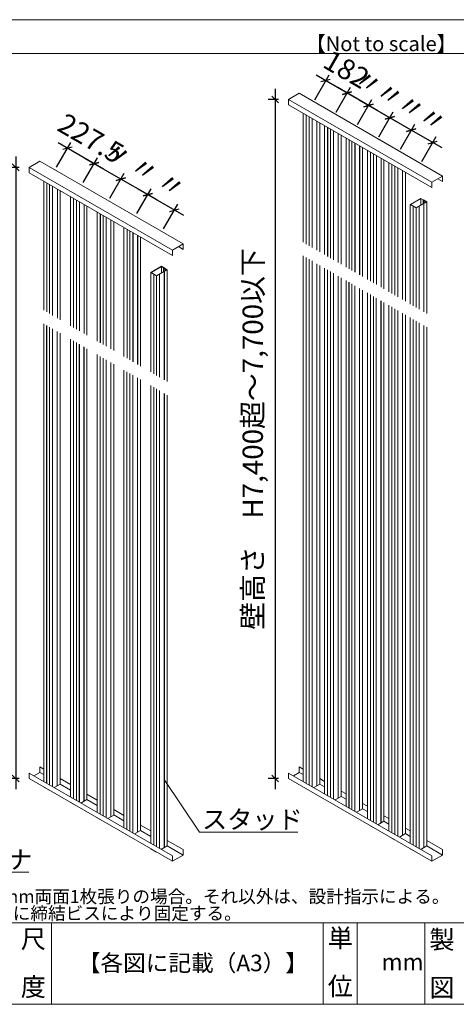
# Model space of a CAD drawing. Units: millimetres. Extents: x 0 to 392, y 0 to 277.
# Drawn here: x 94 to 159, y 0 to 145 of the extents above; entities that cross this region are included whole.
import ezdxf

# ---------------------------------------------------------------- set-up
doc = ezdxf.new("R2010")
doc.units = ezdxf.units.MM
doc.set_wipeout_variables(frame=1)
doc.layers.add('_0-0_0', color=7, linetype='Continuous')
doc.styles.get("Standard").update_dxf_attribs({"font": 'romans.shx', "width": 0.8, "bigfont": 'extfont2.shx'})
doc.styles.add('Standard1', font='romans.shx', dxfattribs={"width": 0.6, "bigfont": 'extfont2.shx'})
doc.dimstyles.new('Arch-1', dxfattribs={"dimtxt": 3, "dimasz": 1, "dimexe": 1, "dimexo": 1.5, "dimgap": 1.5, "dimtad": 1, "dimdec": 1, "dimzin": 11, "dimdsep": 46, "dimtxsty": 'Standard1', "dimblk": 'OBLIQUE', "dimcen": 0, "dimdle": 1.5875, "dimclrt": 256, "dimazin": 0, "dimtfac": 0.8, "dimtdec": 1, "dimtix": 1, "dimtmove": 0, "dimatfit": 0, "dimldrblk": 'OBLIQUE', "dimfxl": 1, "dimfrac": 2, "dimtolj": 1, "dimtzin": 11, "dimarcsym": 0})

# ---------------------------------------------------------------- blocks, each defined once
blk = doc.blocks.new('_Oblique')
at = {"color": 0, "linetype": 'ByBlock', "lineweight": -2}
blk.add_line((-0.5, -0.5), (0.5, 0.5), dxfattribs=at)
blk = doc.blocks.new('*D160')
at = {"layer": '_0-0_0', "color": 0, "linetype": 'Continuous', "lineweight": -2, "transparency": 16777216}
for p, q in [((93.75, 124.83), (93.75, 31.67)), ((94.25, 123.25), (92.75, 123.25)), ((94.25, 33.25), (92.75, 33.25))]:
    blk.add_line(p, q, dxfattribs=at)
at = {"layer": 'Defpoints', "color": 0, "linetype": 'Continuous', "transparency": 16777216}
for p in [(95.75, 123.25), (93.75, 33.25), (95.75, 33.25)]:
    blk.add_point(p, dxfattribs=at)
at = {"layer": '_0-0_0', "color": 0, "linetype": 'Continuous', "lineweight": -2, "transparency": 16777216}
for p, rotation in [((93.75, 123.25), 90), ((93.75, 33.25), 270)]:
    blk.add_blockref('_Oblique', p, dxfattribs=dict(at, rotation=rotation))
at = {"layer": '_0-0_0', "linetype": 'Continuous', "lineweight": 5, "transparency": 16777216, "insert": (90.46, 78.25), "char_height": 3, "attachment_point": 5, "rotation": 90, "style": 'Standard1'}
blk.add_mtext('\\A1;壁高さ\u3000H6,900超～7,400以下', dxfattribs=at)
blk = doc.blocks.new('*D161')
at = {"layer": '_0-0_0', "color": 0, "linetype": 'Continuous', "lineweight": -2, "transparency": 16777216}
for p, q in [((131.93, 134.84), (131.93, 31.67)), ((132.43, 133.26), (130.93, 133.26)), ((132.43, 33.25), (130.93, 33.25))]:
    blk.add_line(p, q, dxfattribs=at)
at = {"layer": 'Defpoints', "color": 0, "linetype": 'Continuous', "transparency": 16777216}
for p in [(133.93, 133.26), (131.93, 33.25), (133.93, 33.25)]:
    blk.add_point(p, dxfattribs=at)
at = {"layer": '_0-0_0', "color": 0, "linetype": 'Continuous', "lineweight": -2, "transparency": 16777216}
for p, rotation in [((131.93, 133.26), 90), ((131.93, 33.25), 270)]:
    blk.add_blockref('_Oblique', p, dxfattribs=dict(at, rotation=rotation))
at = {"layer": '_0-0_0', "linetype": 'Continuous', "lineweight": 5, "transparency": 16777216, "insert": (128.64, 83.25), "char_height": 3, "attachment_point": 5, "rotation": 90, "style": 'Standard1'}
blk.add_mtext('\\A1;壁高さ\u3000H7,400超～7,700以下', dxfattribs=at)
blk = doc.blocks.new('*D175')
at = {"layer": '_0-0_0', "color": 0, "linetype": 'Continuous', "lineweight": -2, "transparency": 16777216}
for p, q in [((99.75, 123.28), (101.86, 126.93)), ((106.67, 123), (99.98, 126.86)), ((103.69, 121), (105.8, 124.66))]:
    blk.add_line(p, q, dxfattribs=at)
at = {"layer": 'Defpoints', "color": 0, "linetype": 'Continuous', "transparency": 16777216}
for p in [(101.36, 126.06), (99, 121.98), (102.94, 119.7)]:
    blk.add_point(p, dxfattribs=at)
at = {"layer": '_0-0_0', "color": 0, "linetype": 'Continuous', "lineweight": -2, "transparency": 16777216}
for p, rotation in [((101.36, 126.06), 149.9999999999965), ((105.3, 123.79), 329.9999999999965)]:
    blk.add_blockref('_Oblique', p, dxfattribs=dict(at, rotation=rotation))
at = {"layer": '_0-0_0', "linetype": 'Continuous', "lineweight": 5, "transparency": 16777216, "insert": (104.83, 127.53), "char_height": 3, "attachment_point": 5, "rotation": 330, "style": 'Standard1'}
blk.add_mtext('\\A1;227.5', dxfattribs=at)
blk = doc.blocks.new('*D176')
at = {"layer": '_0-0_0', "color": 0, "linetype": 'Continuous', "lineweight": -2, "transparency": 16777216}
for p, q in [((103.69, 121), (105.8, 124.66)), ((110.61, 120.72), (103.92, 124.58)), ((107.63, 118.73), (109.74, 122.38))]:
    blk.add_line(p, q, dxfattribs=at)
at = {"layer": 'Defpoints', "color": 0, "linetype": 'Continuous', "transparency": 16777216}
for p in [(105.3, 123.79), (102.94, 119.7), (106.88, 117.43)]:
    blk.add_point(p, dxfattribs=at)
at = {"layer": '_0-0_0', "color": 0, "linetype": 'Continuous', "lineweight": -2, "transparency": 16777216}
for p, rotation in [((105.3, 123.79), 149.9999999999965), ((109.24, 121.51), 329.9999999999965)]:
    blk.add_blockref('_Oblique', p, dxfattribs=dict(at, rotation=rotation))
at = {"layer": '_0-0_0', "linetype": 'Continuous', "lineweight": 5, "transparency": 16777216, "insert": (108.77, 125.25), "char_height": 3, "attachment_point": 5, "rotation": 330, "style": 'Standard1'}
blk.add_mtext('\\A1;〃', dxfattribs=at)
blk = doc.blocks.new('*D177')
at = {"layer": '_0-0_0', "color": 0, "linetype": 'Continuous', "lineweight": -2, "transparency": 16777216}
for p, q in [((107.63, 118.73), (109.74, 122.38)), ((114.55, 118.45), (107.86, 122.31)), ((111.57, 116.45), (113.68, 120.11))]:
    blk.add_line(p, q, dxfattribs=at)
at = {"layer": 'Defpoints', "color": 0, "linetype": 'Continuous', "transparency": 16777216}
for p in [(109.24, 121.51), (106.88, 117.43), (110.82, 115.15)]:
    blk.add_point(p, dxfattribs=at)
at = {"layer": '_0-0_0', "color": 0, "linetype": 'Continuous', "lineweight": -2, "transparency": 16777216}
for p, rotation in [((109.24, 121.51), 149.9999999999767), ((113.18, 119.24), 329.9999999999766)]:
    blk.add_blockref('_Oblique', p, dxfattribs=dict(at, rotation=rotation))
at = {"layer": '_0-0_0', "linetype": 'Continuous', "lineweight": 5, "transparency": 16777216, "insert": (112.71, 122.98), "char_height": 3, "attachment_point": 5, "rotation": 330, "style": 'Standard1'}
blk.add_mtext('\\A1;〃', dxfattribs=at)
blk = doc.blocks.new('*D178')
at = {"layer": '_0-0_0', "color": 0, "linetype": 'Continuous', "lineweight": -2, "transparency": 16777216}
for p, q in [((111.57, 116.45), (113.68, 120.11)), ((118.49, 116.17), (111.8, 120.03)), ((115.51, 114.18), (117.62, 117.83))]:
    blk.add_line(p, q, dxfattribs=at)
at = {"layer": 'Defpoints', "color": 0, "linetype": 'Continuous', "transparency": 16777216}
for p in [(113.18, 119.24), (110.82, 115.15), (114.76, 112.88)]:
    blk.add_point(p, dxfattribs=at)
at = {"layer": '_0-0_0', "color": 0, "linetype": 'Continuous', "lineweight": -2, "transparency": 16777216}
for p, rotation in [((113.18, 119.24), 149.9999999999965), ((117.12, 116.96), 329.9999999999965)]:
    blk.add_blockref('_Oblique', p, dxfattribs=dict(at, rotation=rotation))
at = {"layer": '_0-0_0', "linetype": 'Continuous', "lineweight": 5, "transparency": 16777216, "insert": (116.65, 120.7), "char_height": 3, "attachment_point": 5, "rotation": 330, "style": 'Standard1'}
blk.add_mtext('\\A1;〃', dxfattribs=at)
blk = doc.blocks.new('*D184')
at = {"layer": '_0-0_0', "color": 0, "linetype": 'Continuous', "lineweight": -2, "transparency": 16777216}
for p, q in [((137.76, 133.22), (139.87, 136.88)), ((143.9, 133.4), (138, 136.81)), ((140.92, 131.4), (143.02, 135.06))]:
    blk.add_line(p, q, dxfattribs=at)
at = {"layer": 'Defpoints', "color": 0, "linetype": 'Continuous', "transparency": 16777216}
for p in [(139.37, 136.01), (137.01, 131.93), (140.17, 130.11)]:
    blk.add_point(p, dxfattribs=at)
at = {"layer": '_0-0_0', "color": 0, "linetype": 'Continuous', "lineweight": -2, "transparency": 16777216}
for p, rotation in [((139.37, 136.01), 150.0000000000194), ((142.52, 134.19), 330.0000000000194)]:
    blk.add_blockref('_Oblique', p, dxfattribs=dict(at, rotation=rotation))
at = {"layer": '_0-0_0', "linetype": 'Continuous', "lineweight": 5, "transparency": 16777216, "insert": (142.45, 137.7), "char_height": 3, "attachment_point": 5, "rotation": 330, "style": 'Standard1'}
blk.add_mtext('\\A1;182', dxfattribs=at)
blk = doc.blocks.new('*D185')
at = {"layer": '_0-0_0', "color": 0, "linetype": 'Continuous', "lineweight": -2, "transparency": 16777216}
for p, q in [((140.92, 131.4), (143.02, 135.06)), ((147.05, 131.58), (141.15, 134.99)), ((144.07, 129.58), (146.18, 133.24))]:
    blk.add_line(p, q, dxfattribs=at)
at = {"layer": 'Defpoints', "color": 0, "linetype": 'Continuous', "transparency": 16777216}
for p in [(142.52, 134.19), (140.17, 130.11), (143.32, 128.29)]:
    blk.add_point(p, dxfattribs=at)
at = {"layer": '_0-0_0', "color": 0, "linetype": 'Continuous', "lineweight": -2, "transparency": 16777216}
for p, rotation in [((142.52, 134.19), 150.0000000000194), ((145.68, 132.37), 330.0000000000194)]:
    blk.add_blockref('_Oblique', p, dxfattribs=dict(at, rotation=rotation))
at = {"layer": '_0-0_0', "linetype": 'Continuous', "lineweight": 5, "transparency": 16777216, "insert": (145.68, 135.83), "char_height": 3, "attachment_point": 5, "rotation": 330, "style": 'Standard1'}
blk.add_mtext('\\A1;〃', dxfattribs=at)
blk = doc.blocks.new('*D186')
at = {"layer": '_0-0_0', "color": 0, "linetype": 'Continuous', "lineweight": -2, "transparency": 16777216}
for p, q in [((144.07, 129.58), (146.18, 133.24)), ((150.2, 129.76), (144.3, 133.17)), ((147.22, 127.76), (149.33, 131.42))]:
    blk.add_line(p, q, dxfattribs=at)
at = {"layer": 'Defpoints', "color": 0, "linetype": 'Continuous', "transparency": 16777216}
for p in [(145.68, 132.37), (143.32, 128.29), (146.47, 126.47)]:
    blk.add_point(p, dxfattribs=at)
at = {"layer": '_0-0_0', "color": 0, "linetype": 'Continuous', "lineweight": -2, "transparency": 16777216}
for p, rotation in [((145.68, 132.37), 149.9999999999376), ((148.83, 130.55), 329.9999999999376)]:
    blk.add_blockref('_Oblique', p, dxfattribs=dict(at, rotation=rotation))
at = {"layer": '_0-0_0', "linetype": 'Continuous', "lineweight": 5, "transparency": 16777216, "insert": (148.83, 134.01), "char_height": 3, "attachment_point": 5, "rotation": 330, "style": 'Standard1'}
blk.add_mtext('\\A1;〃', dxfattribs=at)
blk = doc.blocks.new('*D187')
at = {"layer": '_0-0_0', "color": 0, "linetype": 'Continuous', "lineweight": -2, "transparency": 16777216}
for p, q in [((147.22, 127.76), (149.33, 131.42)), ((153.36, 127.94), (147.45, 131.35)), ((150.37, 125.94), (152.48, 129.6))]:
    blk.add_line(p, q, dxfattribs=at)
at = {"layer": 'Defpoints', "color": 0, "linetype": 'Continuous', "transparency": 16777216}
for p in [(148.83, 130.55), (146.47, 126.47), (149.62, 124.65)]:
    blk.add_point(p, dxfattribs=at)
at = {"layer": '_0-0_0', "color": 0, "linetype": 'Continuous', "lineweight": -2, "transparency": 16777216}
for p, rotation in [((148.83, 130.55), 149.9999999999049), ((151.98, 128.73), 329.9999999999048)]:
    blk.add_blockref('_Oblique', p, dxfattribs=dict(at, rotation=rotation))
at = {"layer": '_0-0_0', "linetype": 'Continuous', "lineweight": 5, "transparency": 16777216, "insert": (151.99, 132.19), "char_height": 3, "attachment_point": 5, "rotation": 330, "style": 'Standard1'}
blk.add_mtext('\\A1;〃', dxfattribs=at)
blk = doc.blocks.new('*D188')
at = {"layer": '_0-0_0', "color": 0, "linetype": 'Continuous', "lineweight": -2, "transparency": 16777216}
for p, q in [((150.37, 125.94), (152.48, 129.6)), ((156.51, 126.12), (150.61, 129.53)), ((153.52, 124.12), (155.63, 127.78))]:
    blk.add_line(p, q, dxfattribs=at)
at = {"layer": 'Defpoints', "color": 0, "linetype": 'Continuous', "transparency": 16777216}
for p in [(151.98, 128.73), (149.62, 124.65), (152.77, 122.83)]:
    blk.add_point(p, dxfattribs=at)
at = {"layer": '_0-0_0', "color": 0, "linetype": 'Continuous', "lineweight": -2, "transparency": 16777216}
for p, rotation in [((151.98, 128.73), 150.0000000000194), ((155.13, 126.91), 330.0000000000194)]:
    blk.add_blockref('_Oblique', p, dxfattribs=dict(at, rotation=rotation))
at = {"layer": '_0-0_0', "linetype": 'Continuous', "lineweight": 5, "transparency": 16777216, "insert": (155.14, 130.37), "char_height": 3, "attachment_point": 5, "rotation": 330, "style": 'Standard1'}
blk.add_mtext('\\A1;〃', dxfattribs=at)

msp = doc.modelspace()

# ---------------------------------------------------------------- linework, layer by layer
at = {"layer": '_0-0_0', "color": 7, "linetype": 'Continuous', "lineweight": 15}
for p, q in [((0, 145), (390, 145)), ((49.79, 140), (390, 140)), ((0, 12), (390, 12)), ((94, 12), (154, 12)), ((99, 12), (99, 0)), ((139, 12), (139, 0)), ((144, 12), (144, 0)), ((154, 12), (154, 0)), ((154, 12), (214, 12)), ((390, 0), (0, 0))]:
    msp.add_line(p, q, dxfattribs=at)
at = {"layer": '_0-0_0', "color": 7, "linetype": 'Continuous', "lineweight": 5}
for p, q in [((136.07, 132.02), (137.63, 132.92)), ((136.07, 132.02), (136.07, 112.22)), ((136.94, 131.52), (136.07, 132.02)), ((136.94, 131.52), (138.5, 132.42)), ((137.63, 131.92), (137.63, 132.92)), ((138.5, 132.42), (137.63, 132.92)), ((138.5, 132.42), (138.5, 110.82)), ((136.52, 111.96), (136.52, 130.96)), ((136.53, 111.96), (136.53, 130.96)), ((136.94, 131.52), (136.94, 111.72)), ((139.23, 130.2), (140.78, 131.1)), ((140.09, 129.7), (141.65, 130.6)), ((140.78, 130.1), (140.78, 131.1)), ((141.65, 130.6), (140.78, 131.1)), ((141.65, 130.6), (141.65, 109)), ((137.39, 111.46), (137.39, 130.46)), ((137.39, 111.46), (137.39, 130.46)), ((138.08, 111.06), (138.08, 130.06)), ((138.09, 111.06), (138.09, 130.06)), ((139.23, 130.2), (139.23, 110.4)), ((140.09, 129.7), (139.23, 130.2)), ((139.67, 110.14), (139.67, 129.14)), ((139.68, 110.14), (139.68, 129.14)), ((140.09, 129.7), (140.09, 109.9)), ((142.38, 128.38), (143.94, 129.28)), ((143.94, 128.28), (143.94, 129.28)), ((144.8, 128.78), (143.94, 129.28)), ((140.54, 109.64), (140.54, 128.64)), ((140.55, 109.64), (140.55, 128.64)), ((141.23, 109.24), (141.23, 128.24)), ((141.24, 109.24), (141.24, 128.24)), ((142.38, 128.38), (142.38, 108.58)), ((143.24, 127.88), (142.38, 128.38)), ((143.24, 127.88), (144.8, 128.78)), ((143.24, 127.88), (143.24, 108.08)), ((144.8, 128.78), (144.8, 107.18)), ((142.82, 108.32), (142.82, 127.32)), ((142.83, 108.32), (142.83, 127.32)), ((143.69, 107.82), (143.69, 126.82)), ((143.7, 107.82), (143.7, 126.82)), ((144.38, 107.42), (144.38, 126.42)), ((144.39, 107.42), (144.39, 126.42)), ((145.53, 126.56), (147.09, 127.46)), ((145.53, 126.56), (145.53, 106.76)), ((146.4, 126.06), (145.53, 126.56)), ((146.4, 126.06), (147.96, 126.96)), ((147.09, 126.46), (147.09, 127.46)), ((147.96, 126.96), (147.09, 127.46)), ((147.96, 126.96), (147.96, 105.36)), ((145.98, 106.5), (145.98, 125.5)), ((145.99, 106.5), (145.99, 125.5)), ((146.4, 126.06), (146.4, 106.26)), ((146.84, 106), (146.84, 125)), ((146.85, 106), (146.85, 125)), ((148.68, 124.74), (150.24, 125.64)), ((148.68, 124.74), (148.68, 104.94)), ((149.55, 124.24), (148.68, 124.74)), ((149.55, 124.24), (151.11, 125.14)), ((150.24, 124.64), (150.24, 125.64)), ((151.11, 125.14), (150.24, 125.64)), ((151.11, 125.14), (151.11, 103.54)), ((147.54, 105.6), (147.54, 124.6)), ((147.54, 105.6), (147.54, 124.6)), ((149.13, 104.68), (149.13, 123.68)), ((149.14, 104.68), (149.14, 123.68)), ((149.55, 124.24), (149.55, 104.44)), ((151.84, 122.92), (153.39, 123.82)), ((152.7, 122.42), (154.26, 123.32)), ((153.39, 122.82), (153.39, 123.82)), ((154.26, 123.32), (153.39, 123.82)), ((97.87, 122.02), (99.43, 122.92)), ((97.87, 122.02), (97.87, 102.22)), ((98.74, 121.52), (97.87, 122.02)), ((98.74, 121.52), (100.3, 122.42)), ((99.43, 121.92), (99.43, 122.92)), ((100.3, 122.42), (99.43, 122.92)), ((100.3, 122.42), (100.3, 100.82)), ((149.99, 104.18), (149.99, 123.18)), ((150, 104.18), (150, 123.18)), ((150.69, 103.78), (150.69, 122.78)), ((150.7, 103.78), (150.7, 122.78)), ((152.7, 122.42), (151.84, 122.92)), ((156.6, 121.98), (156.6, 121.18)), ((98.32, 101.96), (98.32, 120.96)), ((98.33, 101.96), (98.33, 120.96)), ((98.74, 121.52), (98.74, 101.72)), ((99.19, 101.46), (99.19, 120.46)), ((99.19, 101.46), (99.19, 120.46)), ((101.81, 119.74), (103.37, 120.64)), ((103.37, 119.64), (103.37, 120.64)), ((104.24, 120.14), (103.37, 120.64)), ((156.6, 121.18), (155.9, 121.58)), ((99.88, 101.06), (99.88, 120.06)), ((99.89, 101.06), (99.89, 120.06)), ((101.81, 119.74), (101.81, 99.94)), ((102.68, 119.24), (101.81, 119.74)), ((102.68, 119.24), (104.24, 120.14)), ((102.68, 119.24), (102.68, 99.44)), ((104.24, 120.14), (104.24, 98.54)), ((102.26, 99.69), (102.26, 118.69)), ((102.27, 99.68), (102.27, 118.68)), ((103.13, 99.19), (103.13, 118.19)), ((103.13, 99.18), (103.13, 118.18)), ((103.82, 98.79), (103.82, 117.79)), ((103.83, 98.78), (103.83, 117.78)), ((105.75, 117.47), (107.31, 118.37)), ((105.75, 117.47), (105.75, 97.67)), ((106.62, 116.97), (105.75, 117.47)), ((106.62, 116.97), (108.18, 117.87)), ((107.31, 117.37), (107.31, 118.37)), ((108.18, 117.87), (107.31, 118.37)), ((108.18, 117.87), (108.18, 96.27)), ((153.39, 118.68), (151.84, 117.78)), ((151.84, 117.78), (151.84, 103.12)), ((152.7, 117.28), (151.84, 117.78)), ((153.39, 118.65), (151.88, 117.78)), ((152.7, 117.3), (151.88, 117.78)), ((152.26, 102.87), (152.26, 117.53)), ((152.27, 102.87), (152.27, 117.52)), ((154.26, 118.18), (152.7, 117.28)), ((154.22, 118.18), (152.7, 117.3)), ((153.13, 102.37), (153.13, 117.52)), ((153.14, 102.37), (153.14, 117.53)), ((153.72, 118.49), (153.39, 118.68)), ((153.39, 117.7), (153.39, 118.65)), ((153.71, 118.47), (153.39, 118.65)), ((153.71, 118.42), (153.71, 117.88)), ((154.22, 118.18), (153.77, 118.43)), ((154.26, 118.18), (153.78, 118.45)), ((153.82, 101.97), (153.82, 117.92)), ((153.83, 101.97), (153.83, 117.93)), ((153.88, 118.35), (153.88, 117.98)), ((154.26, 118.18), (154.26, 101.72)), ((106.2, 97.41), (106.2, 116.41)), ((106.21, 97.41), (106.21, 116.41)), ((106.62, 116.97), (106.62, 97.17)), ((109.69, 115.19), (111.25, 116.09)), ((111.25, 115.09), (111.25, 116.09)), ((112.12, 115.59), (111.25, 116.09)), ((152.7, 117.28), (152.7, 102.62)), ((107.07, 96.91), (107.07, 115.91)), ((107.08, 96.91), (107.08, 115.91)), ((107.76, 96.51), (107.76, 115.51)), ((107.77, 96.51), (107.77, 115.51)), ((109.69, 115.19), (109.69, 95.39)), ((110.56, 114.69), (109.69, 115.19)), ((110.56, 114.69), (112.12, 115.59)), ((110.56, 114.69), (110.56, 94.89)), ((112.12, 115.59), (112.12, 93.99)), ((110.14, 95.14), (110.14, 114.14)), ((110.15, 95.13), (110.15, 114.13)), ((111.01, 94.64), (111.01, 113.64)), ((111.02, 94.63), (111.02, 113.63)), ((111.7, 94.24), (111.7, 113.24)), ((111.71, 94.23), (111.71, 113.23)), ((113.64, 112.92), (115.19, 113.82)), ((114.5, 112.42), (116.06, 113.32)), ((115.19, 112.82), (115.19, 113.82)), ((116.06, 113.32), (115.19, 113.82)), ((114.5, 112.42), (113.64, 112.92)), ((118.4, 111.98), (118.4, 111.18)), ((118.4, 111.18), (117.7, 111.58)), ((136.07, 32.02), (136.07, 110.22)), ((136.5, 31.77), (136.5, 109.97)), ((136.51, 31.77), (136.51, 109.97)), ((136.94, 31.52), (136.94, 109.72)), ((137.37, 31.77), (137.37, 109.47)), ((137.38, 31.77), (137.38, 109.47)), ((138.06, 32.17), (138.06, 109.07)), ((138.07, 32.17), (138.07, 109.07)), ((138.5, 32.42), (138.5, 108.82)), ((115.19, 108.68), (113.64, 107.78)), ((113.64, 107.78), (113.64, 93.12)), ((114.5, 107.28), (113.64, 107.78)), ((115.19, 108.65), (113.68, 107.78)), ((114.5, 107.3), (113.68, 107.78)), ((114.06, 92.87), (114.06, 107.53)), ((114.07, 92.87), (114.07, 107.52)), ((116.06, 108.18), (114.5, 107.28)), ((116.02, 108.18), (114.5, 107.3)), ((114.93, 92.37), (114.93, 107.52)), ((114.94, 92.37), (114.94, 107.53)), ((115.52, 108.49), (115.19, 108.68)), ((115.19, 107.7), (115.19, 108.65)), ((115.51, 108.47), (115.19, 108.65)), ((115.51, 108.42), (115.51, 107.88)), ((116.02, 108.18), (115.57, 108.43)), ((116.06, 108.18), (115.58, 108.45)), ((115.62, 91.97), (115.62, 107.92)), ((115.63, 91.97), (115.63, 107.93)), ((115.68, 108.35), (115.68, 107.98)), ((116.06, 108.18), (116.06, 91.72)), ((139.23, 30.2), (139.23, 108.4)), ((139.65, 29.95), (139.65, 108.15)), ((139.66, 29.95), (139.66, 108.15)), ((140.09, 29.7), (140.09, 107.9)), ((140.52, 29.95), (140.52, 107.65)), ((140.53, 29.95), (140.53, 107.65)), ((114.5, 107.28), (114.5, 92.62)), ((141.21, 30.35), (141.21, 107.25)), ((141.22, 30.35), (141.22, 107.25)), ((141.65, 30.6), (141.65, 107)), ((142.38, 28.38), (142.38, 106.58)), ((142.81, 28.13), (142.81, 106.33)), ((142.82, 28.13), (142.82, 106.33)), ((143.24, 27.88), (143.24, 106.08)), ((143.67, 28.13), (143.67, 105.83)), ((143.68, 28.13), (143.68, 105.83)), ((144.37, 28.53), (144.37, 105.43)), ((144.37, 28.53), (144.37, 105.43)), ((144.8, 28.78), (144.8, 105.18)), ((145.53, 26.56), (145.53, 104.76)), ((145.96, 26.31), (145.96, 104.51)), ((145.97, 26.31), (145.97, 104.51)), ((146.4, 26.06), (146.4, 104.26)), ((146.83, 26.31), (146.83, 104.01)), ((146.83, 26.31), (146.83, 104.01)), ((147.52, 26.71), (147.52, 103.61)), ((147.53, 26.71), (147.53, 103.61)), ((147.96, 26.96), (147.96, 103.36)), ((148.68, 24.74), (148.68, 102.94)), ((149.11, 24.49), (149.11, 102.69)), ((149.12, 24.49), (149.12, 102.69)), ((149.55, 24.24), (149.55, 102.44)), ((149.98, 24.49), (149.98, 102.19)), ((149.99, 24.49), (149.99, 102.19)), ((150.67, 24.89), (150.67, 101.79)), ((150.68, 24.89), (150.68, 101.79)), ((151.11, 25.14), (151.11, 101.54)), ((97.87, 32.02), (97.87, 100.22)), ((151.84, 22.92), (151.84, 101.12)), ((152.26, 22.67), (152.26, 100.87)), ((152.27, 22.67), (152.27, 100.87)), ((152.7, 22.42), (152.7, 100.62)), ((153.13, 22.67), (153.13, 100.37)), ((153.14, 22.67), (153.14, 100.37)), ((98.3, 31.77), (98.3, 99.97)), ((98.31, 31.77), (98.31, 99.97)), ((98.74, 31.52), (98.74, 99.72)), ((99.17, 31.77), (99.17, 99.47)), ((99.18, 31.77), (99.18, 99.47)), ((99.86, 32.17), (99.86, 99.07)), ((99.87, 32.17), (99.87, 99.07)), ((100.3, 32.42), (100.3, 98.82)), ((153.82, 23.07), (153.82, 99.97)), ((153.83, 23.07), (153.83, 99.97)), ((154.26, 23.32), (154.26, 99.72)), ((101.81, 29.74), (101.81, 97.94)), ((102.24, 29.5), (102.24, 97.7)), ((102.25, 29.49), (102.25, 97.69)), ((102.68, 29.24), (102.68, 97.44)), ((103.11, 29.49), (103.11, 97.2)), ((103.12, 29.5), (103.12, 97.19)), ((103.8, 29.89), (103.8, 96.8)), ((103.81, 29.9), (103.81, 96.79)), ((104.24, 30.14), (104.24, 96.54)), ((105.75, 27.47), (105.75, 95.67)), ((106.18, 27.22), (106.18, 95.42)), ((106.19, 27.22), (106.19, 95.42)), ((106.62, 26.97), (106.62, 95.17)), ((107.05, 27.22), (107.05, 94.92)), ((107.06, 27.22), (107.06, 94.92)), ((107.74, 27.62), (107.74, 94.52)), ((107.75, 27.62), (107.75, 94.52)), ((108.18, 27.87), (108.18, 94.27)), ((109.69, 25.19), (109.69, 93.39)), ((110.12, 24.95), (110.12, 93.15)), ((110.13, 24.94), (110.13, 93.14)), ((110.56, 24.69), (110.56, 92.89)), ((110.99, 24.94), (110.99, 92.65)), ((111, 24.95), (111, 92.64)), ((111.68, 25.34), (111.68, 92.25)), ((111.69, 25.35), (111.69, 92.24)), ((112.12, 25.59), (112.12, 91.99)), ((113.64, 22.92), (113.64, 91.12)), ((114.06, 22.67), (114.06, 90.87)), ((114.07, 22.67), (114.07, 90.87)), ((114.5, 22.42), (114.5, 90.62)), ((114.93, 22.67), (114.93, 90.37)), ((114.94, 22.67), (114.94, 90.37)), ((115.62, 23.07), (115.62, 89.97)), ((115.63, 23.07), (115.63, 89.97)), ((116.06, 23.32), (116.06, 89.72)), ((97.87, 34.63), (97.3, 34.96)), ((97.3, 34.96), (97.3, 34.16)), ((136.07, 34.63), (135.5, 34.96)), ((135.5, 34.96), (135.5, 34.16)), ((97.3, 34.16), (96.43, 33.65)), ((97.87, 33.83), (97.3, 34.16)), ((135.5, 34.16), (134.63, 33.65)), ((136.07, 33.83), (135.5, 34.16)), ((98.74, 31.52), (97.87, 32.02)), ((98.74, 31.52), (100.3, 32.42)), ((101.81, 32.35), (100.3, 33.23)), ((101.81, 31.55), (100.3, 32.43)), ((136.94, 31.52), (136.07, 32.02)), ((136.94, 31.52), (138.5, 32.42)), ((139.23, 32.81), (138.5, 33.23)), ((139.23, 32.01), (138.5, 32.43)), ((105.75, 30.08), (104.24, 30.95)), ((140.09, 29.7), (141.65, 30.6)), ((142.38, 30.99), (141.65, 31.41)), ((142.38, 30.19), (141.65, 30.61)), ((102.68, 29.24), (101.81, 29.74)), ((102.68, 29.24), (104.24, 30.14)), ((105.75, 29.28), (104.24, 30.15)), ((140.09, 29.7), (139.23, 30.2)), ((145.53, 29.17), (144.8, 29.59)), ((106.62, 26.97), (108.18, 27.87)), ((109.69, 27.8), (108.18, 28.68)), ((109.69, 27), (108.18, 27.88)), ((143.24, 27.88), (142.38, 28.38)), ((143.24, 27.88), (144.8, 28.78)), ((145.53, 28.37), (144.8, 28.79)), ((148.68, 27.35), (147.96, 27.77)), ((106.62, 26.97), (105.75, 27.47)), ((113.64, 25.53), (112.12, 26.4)), ((146.4, 26.06), (145.53, 26.56)), ((146.4, 26.06), (147.96, 26.96)), ((148.68, 26.55), (147.96, 26.97)), ((110.56, 24.69), (109.69, 25.19)), ((110.56, 24.69), (112.12, 25.59)), ((113.64, 24.73), (112.12, 25.6)), ((149.55, 24.24), (148.68, 24.74)), ((149.55, 24.24), (151.11, 25.14)), ((151.84, 25.53), (151.11, 25.95)), ((151.84, 24.73), (151.11, 25.15)), ((114.5, 22.42), (116.06, 23.32)), ((118.4, 22.78), (116.06, 24.13)), ((118.4, 21.98), (116.06, 23.33)), ((152.7, 22.42), (154.26, 23.32)), ((156.6, 22.78), (154.26, 24.13)), ((156.6, 21.98), (154.26, 23.33)), ((114.5, 22.42), (113.64, 22.92)), ((116.83, 21.07), (118.4, 21.98)), ((118.4, 22.78), (118.4, 21.98)), ((152.7, 22.42), (151.84, 22.92)), ((155.03, 21.07), (156.6, 21.98)), ((156.6, 22.78), (156.6, 21.98)), ((81.19, 19.46), (95.67, 19.46))]:
    msp.add_line(p, q, dxfattribs=at)
at = {"layer": '_0-0_0', "color": 7, "linetype": 'Continuous', "lineweight": 9}
for p, q in [((153.74, 118.37), (153.83, 118.32)), ((153.75, 118.39), (153.84, 118.34)), ((153.76, 118.41), (153.85, 118.36)), ((115.54, 108.37), (115.63, 108.32)), ((115.55, 108.39), (115.64, 108.34)), ((115.56, 108.41), (115.65, 108.36))]:
    msp.add_line(p, q, dxfattribs=at)
at = {"layer": '_0-0_0', "color": 7, "linetype": 'Continuous', "lineweight": 5}
for centre, radius, start, end in [((153.69, 118.45), 0.022, 339.855, 51.1495), ((153.7, 118.45), 0.0408, 338.0882, 59.5571), ((153.77, 118.42), 0.0344, 60, 240), ((115.49, 108.45), 0.022, 339.855, 51.1495), ((115.5, 108.45), 0.0408, 338.0882, 59.5571), ((115.57, 108.42), 0.0344, 60, 240)]:
    msp.add_arc(centre, radius, start, end, dxfattribs=at)
at = {"layer": '_0-0_0', "color": 7, "linetype": 'Continuous', "lineweight": 9}
for centre, radius, start, end in [((153.77, 118.42), 0.06, 155.7114, 240), ((153.77, 118.42), 0.012, 60, 240), ((153.84, 118.35), 0.036, 240, 60), ((153.84, 118.35), 0.012, 240, 60), ((115.57, 108.42), 0.06, 155.7114, 240), ((115.57, 108.42), 0.012, 60, 240), ((115.64, 108.35), 0.036, 240, 60), ((115.64, 108.35), 0.012, 240, 60)]:
    msp.add_arc(centre, radius, start, end, dxfattribs=at)

# ---------------------------------------------------------------- texts
at = {"layer": '_0-0_0', "color": 7, "attachment_point": 1, "line_spacing_factor": 0.782827}
for s, insert, char_height in [('【Not to scale】\\P', (136.42, 142.54), 2.1718), ('※壁高さは、普通石膏ボードｔ12.5mm両面1枚張りの場合。それ以外は、設計指示による。\\P※スタッドとランナは、3本程度ごとに締結ビスにより固定する。', (50.4, 16.83), 1.9003), ('尺\\P\\P度', (94.5, 10.99), 2.71), ('単\\P\\P位', (139.69, 11.09), 2.71), ('製\\P\\P図', (154.65, 10.89), 2.71), ('【各図に記載（A3）】', (102.9, 7.31), 2.4433), ('mm', (147.61, 7.46), 2.443)]:
    msp.add_mtext(s, dxfattribs=dict(at, insert=insert, char_height=char_height))

# ---------------------------------------------------------------- next in the draw order: wipeouts: each hides what was drawn before it
at = {"color": 7, "linetype": 'Continuous', "lineweight": 5}
for points in [[(133.93, 133.25), (135.5, 134.16), (156.6, 121.98), (155.03, 121.07)], [(95.73, 123.25), (97.3, 124.16), (118.4, 111.98), (116.83, 111.07)], [(95.73, 33.25), (116.83, 21.07), (116.83, 21.87), (95.73, 34.05)], [(133.93, 33.25), (155.03, 21.07), (155.03, 21.87), (133.93, 34.05)]]:
    msp.add_wipeout(points, dxfattribs=at).dxf.layer = '_0-0_0'

# ---------------------------------------------------------------- next in the draw order: linework, layer by layer
at = {"layer": '_0-0_0', "color": 7, "linetype": 'Continuous', "lineweight": 5}
for p, q in [((115.62, 33.13), (120.81, 25.37)), ((120.81, 25.37), (135.29, 25.37))]:
    msp.add_line(p, q, dxfattribs=at)
for points in [[(133.93, 133.25), (135.5, 134.16), (156.6, 121.98), (155.03, 121.07)], [(95.73, 123.25), (97.3, 124.16), (118.4, 111.98), (116.83, 111.07)], [(95.73, 33.25), (116.83, 21.07), (116.83, 21.87), (95.73, 34.05)], [(133.93, 33.25), (155.03, 21.07), (155.03, 21.87), (133.93, 34.05)]]:
    msp.add_lwpolyline(points, close=True, dxfattribs=at)

# ---------------------------------------------------------------- next in the draw order: texts
at = {"layer": '_0-0_0', "color": 7, "attachment_point": 1, "line_spacing_factor": 0.782827}
for s, insert, char_height in [('スタッド', (121.18, 28.58), 2.715), ('{\\H0.8795x;\\lランナ}', (85.09, 22.67), 3.0868)]:
    msp.add_mtext(s, dxfattribs=dict(at, insert=insert, char_height=char_height))

# ---------------------------------------------------------------- next in the draw order: wipeouts: each hides what was drawn before it
at = {"color": 7, "linetype": 'Continuous', "lineweight": 5}
for points in [[(133.93, 132.45), (155.03, 120.27), (155.03, 121.07), (133.93, 133.25)], [(95.73, 122.45), (116.83, 110.27), (116.83, 111.07), (95.73, 123.25)]]:
    msp.add_wipeout(points, dxfattribs=at).dxf.layer = '_0-0_0'

# ---------------------------------------------------------------- next in the draw order: linework, layer by layer
at = {"layer": '_0-0_0', "color": 7, "linetype": 'Continuous', "lineweight": 5}
for points in [[(133.93, 132.45), (155.03, 120.27), (155.03, 121.07), (133.93, 133.25)], [(95.73, 122.45), (116.83, 110.27), (116.83, 111.07), (95.73, 123.25)]]:
    msp.add_lwpolyline(points, close=True, dxfattribs=at)

# ---------------------------------------------------------------- next in the draw order: dimensions: what is measured, and where the dimension line sits
for base, p1, p2, angle, text, picture, middle, dimtype in [((139.37, 136.01), (140.17, 130.11), (137.01, 131.93), 150, '182', '*D184', (140.95, 135.1), 161), ((142.52, 134.19), (143.32, 128.29), (140.17, 130.11), 150, '〃', '*D185', (144.18, 133.24), 161), ((145.68, 132.37), (146.47, 126.47), (143.32, 128.29), 330, '〃', '*D186', (147.33, 131.42), 160), ((148.83, 130.55), (149.62, 124.65), (146.47, 126.47), 150, '〃', '*D187', (150.49, 129.6), 161), ((151.98, 128.73), (152.77, 122.83), (149.62, 124.65), 150, '〃', '*D188', (153.64, 127.78), 161), ((101.36, 126.06), (102.94, 119.7), (99, 121.98), 150, '227.5', '*D175', (103.33, 124.93), 161)]:
    dim = msp.add_linear_dim(base=base, p1=p1, p2=p2, angle=angle, text=text, dimstyle='Arch-1', override={"dimpost": '<>'}, dxfattribs=at)
    dim.commit()
    dim.dimension.update_dxf_attribs({"geometry": picture, "text_midpoint": middle, "dimtype": dimtype})
for base, p1, p2, text, picture, middle in [((131.93, 33.25), (133.93, 133.26), (133.93, 33.25), '壁高さ\u3000H7,400超～7,700以下', '*D161', (128.64, 83.25)), ((93.75, 33.25), (95.75, 123.25), (95.75, 33.25), '壁高さ\u3000H6,900超～7,400以下', '*D160', (90.46, 78.25))]:
    dim = msp.add_linear_dim(base=base, p1=p1, p2=p2, angle=90, text=text, dimstyle='Arch-1', override={"dimpost": '<>'}, dxfattribs=at)
    dim.commit()
    dim.dimension.update_dxf_attribs({"geometry": picture, "text_midpoint": middle})
for p1, p2, picture, middle in [((106.88, 117.43), (102.94, 119.7), '*D176', (108.77, 125.25)), ((110.82, 115.15), (106.88, 117.43), '*D177', (112.71, 122.98)), ((114.76, 112.88), (110.82, 115.15), '*D178', (116.65, 120.7))]:
    dim = msp.add_aligned_dim(p1=p1, p2=p2, distance=-4.72, text='〃', dimstyle='Arch-1', override={"dimpost": '<>'}, dxfattribs=at)
    dim.commit()
    dim.dimension.update_dxf_attribs({"geometry": picture, "text_midpoint": middle})

doc.saveas('drawing.dxf')
